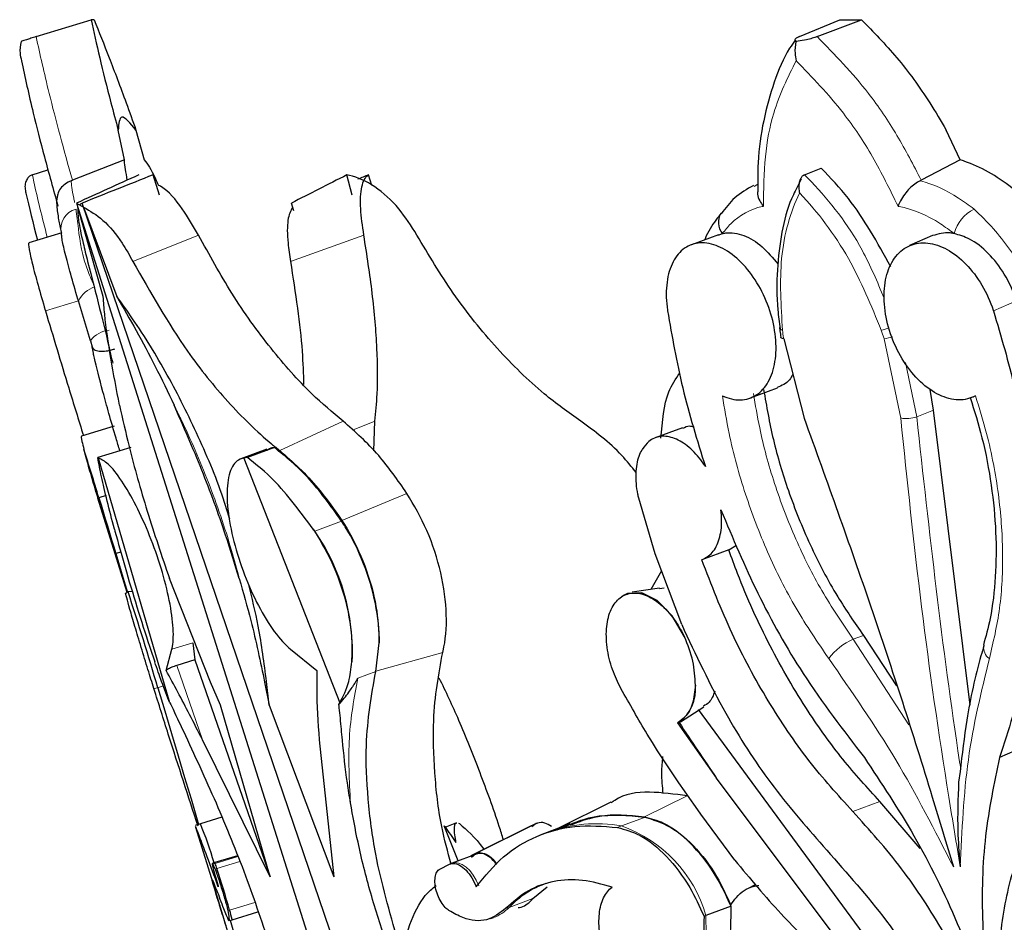
# Model space of a CAD drawing. Units: millimetres. Extents: x -163 to 686, y -656 to 538.
# Drawn here: x 397 to 440, y 126 to 165 of the extents above; entities that cross this region are included whole.
import ezdxf

# ---------------------------------------------------------------- set-up
doc = ezdxf.new("R2010")
doc.units = ezdxf.units.MM

msp = doc.modelspace()

# ---------------------------------------------------------------- linework, layer by layer
at = {"color": 7, "linetype": 'Continuous'}
for p, q in [((398.162, 164.622), (400.566, 165.362)), ((431.447, 164.622), (433.215, 165.362)), ((432.224, 164.622), (434.154, 165.362)), ((402.013, 159.246), (401.74, 160.549)), ((402.513, 160.549), (402.88, 159.246)), ((438.461, 159.246), (437.851, 160.549)), ((402.013, 159.246), (399.742, 158.359)), ((431.67, 158.598), (432.4, 158.891)), ((438.461, 159.246), (436.762, 158.359)), ((397.996, 158.598), (398.679, 158.808)), ((403.539, 157.702), (403.268, 158.594)), ((411.947, 157.702), (411.716, 158.594)), ((412.798, 158.129), (412.663, 158.594)), ((399.691, 158.34), (399.742, 158.359)), ((431.525, 158.406), (431.27, 157.886)), ((436.722, 158.34), (436.762, 158.359)), ((399.928, 157.362), (415.452, 108.189)), ((399.928, 157.362), (400.234, 157.184)), ((401.09, 153.289), (399.975, 157.184)), ((417.514, 106.492), (400.164, 157.362)), ((400.234, 157.184), (401.678, 153.289)), ((409.395, 157.027), (409.299, 157.362)), ((399.286, 156.066), (397.848, 155.628)), ((427.915, 155.984), (426.737, 155.546)), ((427.926, 155.958), (428.087, 156.034)), ((437.26, 155.944), (436.254, 155.506)), ((400.528, 151.36), (400.005, 153.102)), ((400.528, 151.36), (400.609, 151.089)), ((430.765, 151.438), (431.654, 147.989)), ((429.312, 148.866), (430.491, 149.304)), ((437.3, 148.334), (437.148, 149.233)), ((439.028, 148.906), (439.048, 148.915)), ((439.132, 148.956), (439.046, 148.918)), ((438.894, 135.457), (437.3, 148.334)), ((412.89, 146.551), (412.929, 147.847)), ((401.57, 147.628), (400.134, 147.191)), ((426.344, 147.566), (425.166, 147.128)), ((402.287, 146.698), (400.85, 146.261)), ((408.219, 146.627), (407.09, 146.208)), ((408.552, 146.698), (407.373, 146.261)), ((400.85, 146.261), (400.877, 146.241)), ((403.988, 135.56), (400.877, 146.241)), ((407.373, 146.261), (407.22, 146.241)), ((407.22, 146.241), (411.4, 135.56)), ((400.859, 144.499), (400.899, 144.511)), ((401.608, 142.07), (400.859, 144.499)), ((401.215, 144.607), (400.899, 144.511)), ((425.152, 142.07), (424.441, 144.499)), ((401.575, 143.145), (401.599, 143.052)), ((410.247, 143.145), (410.308, 143.052)), ((401.854, 142.144), (401.638, 142.078)), ((428.37, 142.234), (427.192, 141.797)), ((428.37, 142.234), (428.708, 142.446)), ((401.608, 142.07), (401.638, 142.078)), ((402.135, 140.384), (401.608, 142.07)), ((426.316, 138.981), (425.152, 142.07)), ((425.433, 141.323), (424.968, 140.51)), ((405.767, 136.468), (403.977, 140.984)), ((402.357, 140.425), (402.171, 140.402)), ((425.352, 140.567), (424.162, 140.392)), ((425.554, 140.569), (425.355, 140.544)), ((402.171, 140.402), (402.072, 140.351)), ((423.803, 140.258), (423.704, 140.195)), ((434.238, 138.506), (435.678, 136.308)), ((403.831, 136.982), (404.081, 137.903)), ((405.002, 138.184), (405.087, 137.435)), ((409.255, 137.903), (410.408, 136.982)), ((412.972, 136.93), (413.125, 138.181)), ((439.496, 138.076), (439.491, 138.059)), ((405.087, 137.435), (404.292, 137.193)), ((405.087, 137.435), (408.37, 127.973)), ((406.209, 135.465), (405.767, 136.468)), ((408.128, 136.468), (408.325, 135.465)), ((408.325, 135.465), (408.209, 136.498)), ((403.988, 135.56), (404.043, 135.491)), ((408.37, 127.973), (406.209, 135.465)), ((408.325, 135.465), (411.138, 127.973)), ((411.366, 135.491), (411.4, 135.56)), ((426.259, 134.744), (427.284, 135.393)), ((427.032, 135.28), (434.645, 124.935)), ((426.13, 134.696), (426.199, 134.709)), ((426.13, 134.696), (427.821, 132.298)), ((408.37, 127.973), (405.412, 133.952)), ((410.505, 133.952), (411.138, 127.973)), ((441.182, 133.613), (440.175, 133.175)), ((433.684, 124.495), (427.821, 132.298)), ((438.456, 132.569), (438.395, 132.106)), ((423.227, 131.231), (420.944, 130.1)), ((436.717, 129.211), (434.958, 131.266)), ((406.263, 130.573), (405.325, 130.288)), ((405.325, 130.288), (405.101, 130.215)), ((405.118, 130.147), (405.935, 127.48)), ((416.571, 128.671), (415.958, 130.203)), ((416.492, 130.338), (415.988, 130.132)), ((416.589, 130.318), (416.619, 130.296)), ((419.758, 130.195), (417.125, 128.89)), ((419.976, 130.296), (417.342, 128.991)), ((419.976, 130.296), (419.779, 130.157)), ((421.433, 130.282), (420.446, 129.915)), ((420.332, 129.872), (420.143, 129.797)), ((420.446, 129.915), (420.332, 129.872)), ((406.941, 128.896), (405.957, 128.597)), ((417.392, 128.975), (416.3, 128.57)), ((417.154, 128.84), (417.342, 128.991)), ((405.957, 128.597), (405.845, 128.56)), ((405.97, 128.317), (405.867, 128.529)), ((415.769, 128.317), (416.196, 128.529)), ((416.292, 128.567), (416.207, 128.533)), ((416.3, 128.57), (416.281, 128.562)), ((419.817, 127.026), (420.45, 127.534)), ((429.551, 127.638), (429.19, 127.459)), ((405.935, 127.48), (407.507, 122.349)), ((428.467, 126.697), (427.375, 126.291)), ((406.706, 126.108), (407.836, 126.452)), ((427.289, 126.26), (427.375, 126.291)), ((406.577, 126.072), (406.706, 126.108)), ((417.982, 126.157), (418.108, 126.201))]:
    msp.add_line(p, q, dxfattribs=at)
at = {"color": 8, "linetype": 'Continuous', "lineweight": 18}
for p, q in [((429.481, 158.088), (429.64, 158.187)), ((405.244, 155.969), (402.385, 154.82)), ((412.453, 155.969), (409.254, 154.82)), ((400.005, 153.102), (398.568, 152.665)), ((440.917, 153.102), (439.911, 152.665)), ((435.148, 151.438), (435.866, 147.989)), ((436.566, 148.04), (436.073, 150.409)), ((436.566, 148.04), (437.3, 148.334)), ((411.549, 147.847), (408.79, 146.569)), ((412.929, 147.847), (411.953, 147.457)), ((414.336, 144.703), (411.499, 143.514)), ((411.486, 143.49), (410.31, 143.053)), ((410.308, 143.052), (410.31, 143.053)), ((434.238, 138.506), (433.799, 138.343)), ((433.799, 138.343), (436.226, 134.61)), ((405.002, 138.184), (404.081, 137.903)), ((415.894, 137.765), (412.974, 136.942)), ((405.412, 133.952), (404.292, 137.193)), ((412.972, 136.93), (412.199, 136.643)), ((403.299, 136.186), (403.471, 136.224)), ((403.701, 136.314), (403.471, 136.224)), ((408.128, 136.468), (408.209, 136.498)), ((426.557, 131.505), (424.69, 130.595)), ((434.958, 131.266), (433.778, 130.828)), ((424.694, 130.571), (423.688, 130.197)), ((423.518, 130.131), (423.688, 130.197)), ((406.955, 128.862), (405.971, 128.562)), ((405.867, 128.529), (405.971, 128.562)), ((407.042, 128.645), (406.047, 128.342)), ((405.97, 128.317), (406.047, 128.342)), ((407.696, 126.858), (406.601, 126.524)), ((419.817, 127.026), (418.789, 126.644)), ((406.532, 126.504), (406.601, 126.524)), ((418.639, 126.592), (418.789, 126.644))]:
    msp.add_line(p, q, dxfattribs=at)
at = {"color": 7, "linetype": 'Continuous', "flags": 128}
for points in [[(433.215, 165.362), (433.332, 165.362), (433.449, 165.362), (433.566, 165.362), (433.683, 165.362), (433.801, 165.362), (433.918, 165.362), (434.036, 165.362), (434.154, 165.362)], [(430.713, 151.814), (430.656, 151.833), (430.614, 151.855), (430.591, 151.882), (430.586, 151.898)], [(430.765, 151.438), (430.708, 151.453), (430.667, 151.473), (430.643, 151.497), (430.638, 151.511)], [(400.899, 144.511), (400.992, 144.206), (401.086, 143.9), (401.179, 143.594), (401.272, 143.288), (401.364, 142.983), (401.456, 142.679), (401.548, 142.377), (401.638, 142.078)], [(401.638, 142.078), (401.757, 141.686), (401.875, 141.296), (401.993, 140.906), (402.11, 140.518), (402.149, 140.391)], [(426.436, 138.447), (425.901, 139.358), (425.252, 140.028), (424.575, 140.369), (423.957, 140.337), (423.803, 140.258)], [(403.471, 136.224), (403.771, 135.219), (404.066, 134.231), (404.355, 133.26), (404.639, 132.308), (404.916, 131.376), (405.186, 130.464), (405.246, 130.262)], [(405.957, 128.597), (405.958, 128.596), (405.971, 128.562)], [(406.618, 126.083), (406.773, 125.581), (406.799, 125.497)]]:
    msp.add_lwpolyline(points, dxfattribs=at)
at = {"color": 8, "linetype": 'Continuous', "lineweight": 18, "flags": 128}
for points in [[(417.471, 127.59), (417.359, 127.833), (417.226, 128.054), (417.075, 128.246), (416.914, 128.401), (416.748, 128.514), (416.582, 128.579), (416.425, 128.596), (416.3, 128.57)], [(425.719, 122.384), (426.161, 122.609), (426.555, 122.966), (426.882, 123.444), (427.132, 124.03), (427.299, 124.711), (427.381, 125.471), (427.375, 126.291)]]:
    msp.add_lwpolyline(points, dxfattribs=at)
at = {"color": 7, "linetype": 'Continuous'}
for centre, radius, start, end in [((400.626, 150.913), 14.449, 89.7615, 90.2385), ((428.685, 156.519), 0.77, 148.8831, 219.0678), ((216.904, 88.65), 192.288, 16.88842, 17.54543), ((397.428, 134.22), 15.62, 34.4363, 34.8437), ((402.871, 137.858), 9.074, 356.8171, 34.9265), ((296.677, 105.297), 111.181, 16.15071, 18.40563), ((425.126, 136.149), 1.795, 306.7169, 6.0279), ((616.07, 260.634), 227.832, 213.5528, 214.28366), ((389.19, 123.628), 17.455, 16.5026, 22.4278), ((379.138, 119.179), 28.425, 18.8036, 19.2739), ((346.546, 109.199), 62.505, 16.09209, 17.83379), ((421.755, 123.846), 4.078, 109.4489, 136.6677), ((403.606, 125.547), 3.15, 10.2672, 18.0741)]:
    msp.add_arc(centre, radius, start, end, dxfattribs=at)
at = {"color": 8, "linetype": 'Continuous', "lineweight": 18}
for centre, radius, start, end in [((400.126, 156.25), 0.882, 104.6111, 194.21), ((439.861, 155.572), 1.726, 117.4293, 164.4612), ((401.185, 152.448), 1.349, 110.4298, 150.986), ((401.46, 150.673), 1.158, 95.4436, 143.5539), ((433.604, 157.016), 5.392, 285.2581, 289.0435), ((434.333, 155.162), 3.812, 282.3483, 287.9156), ((436.128, 149.221), 1.259, 257.984, 290.3659), ((434.863, 135.897), 2.668, 113.5151, 143.1248), ((440.068, 137.977), 0.584, 171.8803, 235.1668), ((422.599, 123.945), 6.347, 80.1214, 109.8316), ((421.707, 124.635), 5.905, 16.2895, 70.3976), ((417.533, 127.829), 1.726, 289.4651, 316.6515)]:
    msp.add_arc(centre, radius, start, end, dxfattribs=at)
at = {"color": 7, "linetype": 'Continuous'}
for centre, major_axis, ratio, start_param, end_param in [((1368.639, 496.236), (991.044, 351.621), 0.01982, 2.909172, 2.921751), ((1508.129, 496.236), (1133.605, 351.597), 0.017697, 2.910363, 2.922943), ((1274.008, 496.236), (884.609, 351.649), 0.021633, 2.907733, 2.920312), ((1483.474, 496.236), (1098.69, 351.605), 0.01813, 2.90996, 2.911882)]:
    msp.add_ellipse(centre, major_axis=major_axis, ratio=ratio, start_param=start_param, end_param=end_param, dxfattribs=at)
for points, knots in [([(400.566, 165.362), (400.68, 164.828), (400.913, 163.745), (401.334, 162.067), (401.633, 160.947), (401.74, 160.549)], [0, 0, 0, 0, 0.384999, 0.781135, 1, 1, 1, 1]), ([(400.686, 165.362), (400.902, 164.828), (401.34, 163.745), (401.971, 162.067), (402.371, 160.947), (402.513, 160.549)], [0, 0, 0, 0, 0.3849985, 0.7811348, 1, 1, 1, 1]), ([(434.154, 165.362), (434.675, 164.828), (435.734, 163.745), (436.956, 162.067), (437.616, 160.947), (437.851, 160.549)], [0, 0, 0, 0, 0.3849985, 0.7811348, 1, 1, 1, 1]), ([(398.162, 164.622), (398.083, 164.597), (397.926, 164.548), (397.706, 164.476), (397.576, 164.431), (397.517, 164.41), (397.504, 164.405)], [0, 0, 0, 0, 0.253235, 0.504672, 0.894188, 1, 1, 1, 1]), ([(431.274, 164.477), (431.189, 164.358), (430.806, 163.821), (430.323, 162.649), (429.857, 160.978), (429.623, 159.359), (429.633, 158.276), (429.636, 157.847)], [0, 0, 0, 0, 0.071659, 0.322089, 0.577495, 0.832787, 1, 1, 1, 1]), ([(431.447, 164.622), (431.395, 164.597), (431.292, 164.548), (431.228, 164.476), (431.245, 164.431), (431.285, 164.41), (431.294, 164.405)], [0, 0, 0, 0, 0.253235, 0.504672, 0.894188, 1, 1, 1, 1]), ([(432.224, 164.622), (432.153, 164.597), (432.012, 164.548), (431.716, 164.476), (431.475, 164.431), (431.326, 164.41), (431.294, 164.405)], [0, 0, 0, 0, 0.253235, 0.504672, 0.894188, 1, 1, 1, 1]), ([(397.504, 164.405), (397.475, 164.235), (397.426, 163.955), (397.495, 163.682), (397.522, 163.574)], [0, 0, 0, 0, 0.607533, 1, 1, 1, 1]), ([(431.294, 164.405), (431.271, 164.235), (431.233, 163.955), (431.286, 163.682), (431.307, 163.574)], [0, 0, 0, 0, 0.607533, 1, 1, 1, 1]), ([(397.522, 163.574), (397.678, 162.847), (397.943, 161.606), (398.512, 159.39), (398.911, 157.954), (399.114, 157.225)], [0, 0, 0, 0, 0.411459, 0.701166, 1, 1, 1, 1]), ([(402.513, 160.549), (402.273, 160.839), (401.81, 161.396), (401.763, 160.824), (401.74, 160.549)], [0, 0, 0, 0, 0.520497, 1, 1, 1, 1]), ([(402.139, 158.367), (402.082, 158.691), (402.018, 159.058), (402.014, 159.226), (402.013, 159.246)], [0, 0, 0, 0, 0.880742, 1, 1, 1, 1]), ([(402.88, 159.246), (403.024, 159.06), (403.193, 158.841), (403.44, 158.245), (403.477, 158.155)], [0, 0, 0, 0, 0.847832, 1, 1, 1, 1]), ([(435.435, 154.586), (434.855, 155.633), (433.962, 157.247), (432.806, 158.463), (432.4, 158.891)], [0, 0, 0, 0, 0.648569, 1, 1, 1, 1]), ([(444.533, 151.745), (444.356, 152.349), (443.903, 153.902), (442.615, 156.174), (440.747, 158.161), (439.279, 158.99), (438.526, 159.225), (438.461, 159.246)], [0, 0, 0, 0, 0.170357, 0.437959, 0.705843, 0.974361, 1, 1, 1, 1]), ([(397.996, 158.598), (397.954, 158.58), (397.869, 158.543), (397.764, 158.426), (397.687, 158.252), (397.664, 158.031), (397.7, 157.879), (397.716, 157.807)], [0, 0, 0, 0, 0.14911, 0.297668, 0.496789, 0.760394, 1, 1, 1, 1]), ([(414.766, 155.969), (414.515, 156.367), (413.978, 157.217), (412.936, 158.143), (412.149, 158.509), (411.753, 158.587), (411.716, 158.594)], [0, 0, 0, 0, 0.2945832, 0.6294938, 0.9656109, 1, 1, 1, 1]), ([(412.453, 155.969), (412.397, 156.367), (412.277, 157.217), (412.334, 158.143), (412.515, 158.509), (412.651, 158.587), (412.663, 158.594)], [0, 0, 0, 0, 0.294583, 0.629494, 0.965611, 1, 1, 1, 1]), ([(431.67, 158.598), (431.638, 158.58), (431.573, 158.543), (431.493, 158.426), (431.433, 158.252), (431.416, 158.031), (431.443, 157.879), (431.456, 157.807)], [0, 0, 0, 0, 0.1491099, 0.2976677, 0.4967889, 0.7603944, 1, 1, 1, 1]), ([(399.691, 158.34), (399.599, 158.296), (399.414, 158.208), (399.215, 157.997), (399.096, 157.789), (399.086, 157.653), (399.083, 157.603)], [0, 0, 0, 0, 0.272394, 0.544173, 0.831782, 1, 1, 1, 1]), ([(405.244, 155.969), (405.015, 156.36), (404.526, 157.194), (403.881, 157.944), (403.529, 158.128), (403.477, 158.155)], [0, 0, 0, 0, 0.428721, 0.916133, 1, 1, 1, 1]), ([(429.445, 158.133), (429.161, 157.971), (428.619, 157.662), (428.227, 157.146), (428.041, 156.901)], [0, 0, 0, 0, 0.525111, 1, 1, 1, 1]), ([(436.722, 158.34), (436.644, 158.296), (436.487, 158.208), (436.247, 157.997), (436.027, 157.744), (435.856, 157.478), (435.779, 157.304), (435.751, 157.227), (435.751, 157.225)], [0, 0, 0, 0, 0.1898122, 0.3791956, 0.5796097, 0.805757, 0.9959067, 1, 1, 1, 1]), ([(397.716, 157.807), (397.717, 157.802), (397.844, 157.21), (398.031, 156.472), (398.217, 155.74)], [0, 0, 0, 0, 0.007222, 1, 1, 1, 1]), ([(399.074, 157.605), (399.07, 157.58), (399.044, 157.426), (399.072, 157.16), (399.115, 156.739), (399.216, 156.28), (399.258, 156.09)], [0, 0, 0, 0, 0.042929, 0.272369, 0.698882, 1, 1, 1, 1]), ([(429.622, 157.847), (429.62, 157.816), (429.615, 157.694), (429.705, 157.477), (429.815, 157.304), (429.876, 157.227), (429.878, 157.225)], [0, 0, 0, 0, 0.155922, 0.60999, 0.991781, 1, 1, 1, 1]), ([(431.27, 157.886), (431.214, 157.776), (430.943, 157.247), (430.661, 156.097), (430.455, 154.472), (430.448, 153.039), (430.572, 152.157), (430.611, 151.882)], [0, 0, 0, 0, 0.06973, 0.336926, 0.607499, 0.877261, 1, 1, 1, 1]), ([(399.975, 157.184), (399.977, 157.022), (399.982, 156.694), (400.163, 155.793), (400.341, 155.092), (400.409, 154.82)], [0, 0, 0, 0, 0.374928, 0.757723, 1, 1, 1, 1]), ([(400.063, 157.283), (400.07, 157.292), (400.1, 157.328), (400.136, 157.347), (400.164, 157.362)], [0, 0, 0, 0, 0.244247, 1, 1, 1, 1]), ([(400.234, 157.184), (400.515, 157.022), (401.083, 156.694), (401.838, 155.793), (402.232, 155.092), (402.385, 154.82)], [0, 0, 0, 0, 0.374928, 0.757723, 1, 1, 1, 1]), ([(409.336, 157.184), (409.259, 157.022), (409.104, 156.694), (409.11, 155.793), (409.214, 155.092), (409.254, 154.82)], [0, 0, 0, 0, 0.374928, 0.757723, 1, 1, 1, 1]), ([(428.02, 156.904), (427.971, 156.838), (427.773, 156.569), (427.48, 156.176), (427.346, 155.82), (427.326, 155.765)], [0, 0, 0, 0, 0.215814, 0.878219, 1, 1, 1, 1]), ([(400.005, 153.102), (399.997, 153.128), (399.877, 153.532), (399.655, 154.298), (399.413, 155.214), (399.278, 155.821), (399.273, 155.969), (399.271, 156.034)], [0, 0, 0, 0, 0.017394, 0.276092, 0.534871, 0.793939, 1, 1, 1, 1]), ([(411.549, 147.847), (411.091, 148.232), (410.017, 149.135), (408.373, 150.996), (406.698, 153.324), (405.718, 155.108), (405.244, 155.969)], [0, 0, 0, 0, 0.198966, 0.467008, 0.742792, 1, 1, 1, 1]), ([(412.929, 147.847), (412.971, 148.232), (413.07, 149.135), (413.05, 150.996), (412.865, 153.324), (412.587, 155.108), (412.453, 155.969)], [0, 0, 0, 0, 0.198966, 0.467008, 0.742792, 1, 1, 1, 1]), ([(421.913, 147.847), (421.377, 148.232), (420.117, 149.135), (418.229, 150.996), (416.344, 153.324), (415.28, 155.108), (414.766, 155.969)], [0, 0, 0, 0, 0.1989655, 0.4670078, 0.7427915, 1, 1, 1, 1]), ([(428.087, 156.034), (428.136, 156.043), (428.426, 156.097), (429.014, 156.001), (429.828, 155.531), (430.293, 154.969), (430.519, 154.697)], [0, 0, 0, 0, 0.066044, 0.3836807, 0.7016433, 1, 1, 1, 1]), ([(438.198, 156.034), (438.141, 156.044), (437.808, 156.099), (437.508, 156.014), (437.261, 155.943)], [0, 0, 0, 0, 0.172723, 1, 1, 1, 1]), ([(440.917, 153.102), (440.909, 153.128), (440.776, 153.532), (440.419, 154.298), (439.705, 155.214), (438.926, 155.821), (438.421, 155.969), (438.198, 156.034)], [0, 0, 0, 0, 0.017394, 0.276092, 0.534871, 0.793939, 1, 1, 1, 1]), ([(397.857, 155.599), (397.85, 155.607), (397.806, 155.658), (397.845, 155.374), (397.981, 154.754), (398.232, 153.813), (398.449, 153.061), (398.565, 152.673), (398.568, 152.665)], [0, 0, 0, 0, 0.04352, 0.28184, 0.519924, 0.757588, 0.99485, 1, 1, 1, 1]), ([(428.092, 148.956), (428.224, 148.906), (428.623, 148.752), (429.262, 148.779), (429.892, 149.183), (430.314, 149.935), (430.476, 150.943), (430.361, 152.09), (429.981, 153.249), (429.381, 154.288), (428.627, 155.095), (427.807, 155.578), (427.013, 155.683), (426.336, 155.396), (425.853, 154.748), (425.616, 153.815), (425.64, 153.061), (425.698, 152.673), (425.699, 152.665)], [0, 0, 0, 0, 0.034127, 0.103111, 0.172179, 0.241238, 0.310174, 0.378923, 0.447526, 0.516113, 0.584822, 0.653719, 0.72276, 0.791838, 0.860848, 0.929736, 0.998507, 1, 1, 1, 1]), ([(439.132, 148.956), (439.015, 148.906), (438.664, 148.752), (437.975, 148.779), (437.121, 149.183), (436.325, 149.935), (435.679, 150.943), (435.254, 152.09), (435.097, 153.249), (435.223, 154.288), (435.621, 155.095), (436.248, 155.578), (437.037, 155.683), (437.897, 155.396), (438.73, 154.748), (439.44, 153.815), (439.783, 153.061), (439.908, 152.673), (439.911, 152.665)], [0, 0, 0, 0, 0.034127, 0.103111, 0.172179, 0.241238, 0.310174, 0.378923, 0.447526, 0.516113, 0.584822, 0.653719, 0.72276, 0.791838, 0.860848, 0.929736, 0.998507, 1, 1, 1, 1]), ([(400.409, 154.82), (400.766, 153.429), (401.18, 151.813), (401.461, 150.552), (401.5, 150.377)], [0, 0, 0, 0, 0.860849, 1, 1, 1, 1]), ([(402.385, 154.82), (403.153, 153.465), (404.434, 151.205), (406.526, 148.628), (407.901, 147.28), (408.669, 146.666), (408.79, 146.569)], [0, 0, 0, 0, 0.402992, 0.671773, 0.948353, 1, 1, 1, 1]), ([(409.254, 154.82), (409.464, 153.446), (409.767, 151.462), (409.814, 149.919), (409.829, 149.445)], [0, 0, 0, 0, 0.6924283, 1, 1, 1, 1]), ([(401.796, 148.548), (401.534, 149.926), (401.216, 151.602), (401.109, 153.034), (401.09, 153.289)], [0, 0, 0, 0, 0.822197, 1, 1, 1, 1]), ([(406.608, 143.574), (406.535, 143.818), (406.165, 145.043), (405.258, 147.189), (403.912, 149.895), (402.678, 151.909), (401.91, 152.969), (401.678, 153.289)], [0, 0, 0, 0, 0.067441, 0.339112, 0.610766, 0.882421, 1, 1, 1, 1]), ([(401.678, 153.289), (402.246, 152.304), (403.101, 150.819), (403.905, 149.119), (404.175, 148.548)], [0, 0, 0, 0, 0.6635763, 1, 1, 1, 1]), ([(398.568, 152.665), (398.904, 151.543), (399.449, 149.728), (400.012, 147.913), (400.228, 147.219)], [0, 0, 0, 0, 0.617655, 1, 1, 1, 1]), ([(425.699, 152.665), (425.895, 151.543), (426.29, 149.278), (426.993, 147.014), (427.348, 145.871)], [0, 0, 0, 0, 0.495073, 1, 1, 1, 1]), ([(439.911, 152.665), (440.245, 151.543), (440.92, 149.278), (441.259, 147.014), (441.43, 145.871)], [0, 0, 0, 0, 0.495073, 1, 1, 1, 1]), ([(430.579, 151.941), (430.586, 151.889), (430.603, 151.749), (430.625, 151.603), (430.638, 151.511)], [0, 0, 0, 0, 0.368624, 1, 1, 1, 1]), ([(401.813, 146.554), (401.758, 146.739), (401.467, 147.711), (401.049, 149.206), (400.765, 150.318), (400.649, 150.86), (400.624, 151.002), (400.609, 151.089)], [0, 0, 0, 0, 0.085618, 0.450442, 0.81563, 0.885662, 1, 1, 1, 1]), ([(400.609, 151.089), (400.629, 151.049), (400.669, 150.968), (400.893, 150.9), (401.195, 150.9), (401.447, 150.955), (401.573, 151), (401.595, 151.008)], [0, 0, 0, 0, 0.256654, 0.513827, 0.753178, 0.957231, 1, 1, 1, 1]), ([(425.413, 147.103), (425.471, 147.835), (425.562, 148.975), (426.056, 149.693), (426.234, 149.95)], [0, 0, 0, 0, 0.641885, 1, 1, 1, 1]), ([(431.16, 149.904), (431.116, 149.817), (430.959, 149.508), (430.681, 149.402), (430.481, 149.326)], [0, 0, 0, 0, 0.281847, 1, 1, 1, 1]), ([(429.889, 149.226), (430.016, 148.5), (430.272, 147.032), (430.956, 144.749), (431.889, 142.432), (433.002, 140.299), (433.856, 139.06), (434.238, 138.506)], [0, 0, 0, 0, 0.192608, 0.389721, 0.603182, 0.82283, 1, 1, 1, 1]), ([(438.896, 148.884), (439.079, 148.3), (439.477, 147.027), (439.844, 145.046), (440.047, 143), (440.02, 141.048), (439.835, 139.382), (439.577, 138.461), (439.471, 138.082)], [0, 0, 0, 0, 0.152603, 0.332813, 0.513959, 0.694053, 0.873995, 1, 1, 1, 1]), ([(401.796, 148.548), (401.932, 147.952), (402.272, 146.456), (402.984, 143.907), (403.643, 141.968), (403.977, 140.984)], [0, 0, 0, 0, 0.245902, 0.617386, 1, 1, 1, 1]), ([(407.022, 140.984), (406.828, 141.615), (406.341, 143.199), (405.401, 145.773), (404.588, 147.614), (404.175, 148.548)], [0, 0, 0, 0, 0.245901, 0.617384, 1, 1, 1, 1]), ([(414.336, 144.703), (413.931, 145.28), (413.048, 146.535), (412.075, 147.387), (411.549, 147.847)], [0, 0, 0, 0, 0.459514, 1, 1, 1, 1]), ([(424.336, 145.605), (424.13, 145.861), (423.389, 146.781), (422.532, 147.4), (421.913, 147.847)], [0, 0, 0, 0, 0.277458, 1, 1, 1, 1]), ([(431.654, 147.989), (432.64, 145.249), (434.614, 139.765), (436.722, 133.218), (437.86, 129.425), (438.164, 128.41)], [0, 0, 0, 0, 0.422291, 0.845456, 1, 1, 1, 1]), ([(426.855, 147.586), (426.791, 147.605), (426.606, 147.661), (426.456, 147.581), (426.357, 147.528)], [0, 0, 0, 0, 0.34057, 1, 1, 1, 1]), ([(400.141, 147.168), (400.137, 147.175), (400.108, 147.218), (400.143, 147.03), (400.215, 146.741), (400.246, 146.618)], [0, 0, 0, 0, 0.090755, 0.610596, 1, 1, 1, 1]), ([(427.348, 145.871), (427.304, 145.939), (427.091, 146.263), (426.643, 146.752), (426.003, 147.146), (425.387, 147.234), (424.896, 147.042), (424.683, 146.745), (424.592, 146.618)], [0, 0, 0, 0, 0.052444, 0.251658, 0.451083, 0.650726, 0.850416, 1, 1, 1, 1]), ([(400.859, 144.499), (400.842, 144.557), (400.731, 144.921), (400.534, 145.583), (400.349, 146.232), (400.271, 146.525), (400.246, 146.618)], [0, 0, 0, 0, 0.071165, 0.448326, 0.825543, 1, 1, 1, 1]), ([(408.552, 146.698), (408.516, 146.696), (408.4, 146.69), (408.306, 146.623), (408.24, 146.577)], [0, 0, 0, 0, 0.3055268, 1, 1, 1, 1]), ([(411.486, 143.49), (411.005, 144.162), (410.071, 145.466), (409.048, 146.296), (408.552, 146.698)], [0, 0, 0, 0, 0.515137, 1, 1, 1, 1]), ([(408.79, 146.569), (409.359, 146.066), (410.305, 145.227), (411.158, 144.002), (411.499, 143.514)], [0, 0, 0, 0, 0.6012271, 1, 1, 1, 1]), ([(424.441, 144.499), (424.428, 144.557), (424.348, 144.921), (424.295, 145.583), (424.401, 146.232), (424.546, 146.525), (424.592, 146.618)], [0, 0, 0, 0, 0.071165, 0.448326, 0.825543, 1, 1, 1, 1]), ([(401.575, 143.145), (401.361, 143.973), (401.04, 145.22), (400.898, 145.999), (400.85, 146.261)], [0, 0, 0, 0, 0.663858, 1, 1, 1, 1]), ([(404.081, 137.903), (404.085, 137.918), (404.141, 138.137), (404.173, 138.745), (404.006, 139.983), (403.641, 141.417), (403.127, 142.874), (402.519, 144.214), (401.884, 145.304), (401.298, 146.045), (401.013, 146.177), (400.877, 146.241)], [0, 0, 0, 0, 0.008896, 0.138418, 0.265933, 0.38986, 0.511191, 0.632414, 0.75604, 0.883289, 1, 1, 1, 1]), ([(407.22, 146.241), (407.116, 146.209), (406.831, 146.123), (406.537, 145.576), (406.447, 144.531), (406.624, 143.174), (407.028, 141.694), (407.601, 140.259), (408.279, 139.017), (408.85, 138.267), (409.168, 137.981), (409.255, 137.903)], [0, 0, 0, 0, 0.074148, 0.204919, 0.335703, 0.464106, 0.588711, 0.710301, 0.831326, 0.954351, 1, 1, 1, 1]), ([(410.247, 143.145), (409.632, 143.973), (408.705, 145.22), (407.708, 145.999), (407.373, 146.261)], [0, 0, 0, 0, 0.663858, 1, 1, 1, 1]), ([(415.894, 137.765), (415.899, 137.785), (416.018, 138.266), (416.117, 139.372), (415.865, 141.22), (415.265, 143.106), (414.643, 144.176), (414.336, 144.703)], [0, 0, 0, 0, 0.010844, 0.260348, 0.509529, 0.758457, 1, 1, 1, 1]), ([(427.192, 141.797), (427.354, 141.887), (427.682, 142.07), (427.983, 142.689), (428.083, 143.366), (428.043, 143.822), (428.029, 143.981)], [0, 0, 0, 0, 0.2773371, 0.5630959, 0.8486481, 1, 1, 1, 1]), ([(428.029, 143.981), (428.543, 142.756), (429.585, 140.276), (431.669, 136.573), (433.368, 134.366), (434.285, 133.175)], [0, 0, 0, 0, 0.309727, 0.627395, 1, 1, 1, 1]), ([(441.611, 143.981), (441.65, 142.756), (441.729, 140.276), (441.286, 136.573), (440.565, 134.366), (440.175, 133.175)], [0, 0, 0, 0, 0.309727, 0.627395, 1, 1, 1, 1]), ([(413.125, 138.181), (413.125, 138.191), (413.131, 138.726), (413.015, 139.884), (412.493, 141.654), (411.903, 142.847), (411.54, 143.407), (411.486, 143.49)], [0, 0, 0, 0, 0.006476, 0.319651, 0.632712, 0.945719, 1, 1, 1, 1]), ([(411.499, 143.514), (411.569, 143.404), (411.95, 142.806), (412.539, 141.558), (413.05, 139.783), (413.1, 138.704), (413.125, 138.181)], [0, 0, 0, 0, 0.071006, 0.386749, 0.702213, 1, 1, 1, 1]), ([(401.599, 143.052), (401.739, 142.544), (402.019, 141.526), (402.558, 139.74), (403.008, 138.32), (403.257, 137.58), (403.333, 137.355)], [0, 0, 0, 0, 0.290814, 0.581934, 0.872926, 1, 1, 1, 1]), ([(410.308, 143.052), (410.606, 142.544), (411.203, 141.526), (411.768, 139.74), (411.969, 138.32), (411.94, 137.58), (411.931, 137.355)], [0, 0, 0, 0, 0.290814, 0.581934, 0.872926, 1, 1, 1, 1]), ([(434.958, 131.266), (434.413, 131.861), (433.313, 133.064), (431.691, 135.336), (430.116, 138.043), (429.018, 140.462), (428.495, 141.892), (428.37, 142.234)], [0, 0, 0, 0, 0.200702, 0.405005, 0.657797, 0.917925, 1, 1, 1, 1]), ([(433.778, 130.828), (433.128, 131.547), (431.809, 133.005), (430.042, 135.643), (428.438, 138.582), (427.611, 140.715), (427.192, 141.797)], [0, 0, 0, 0, 0.240387, 0.487045, 0.739856, 1, 1, 1, 1]), ([(407.022, 140.984), (407.196, 140.372), (407.634, 138.832), (407.942, 137.357), (408.128, 136.468)], [0, 0, 0, 0, 0.397168, 1, 1, 1, 1]), ([(408.209, 136.498), (408.107, 137.296), (407.927, 138.7), (407.577, 140.148), (407.426, 140.774)], [0, 0, 0, 0, 0.568175, 1, 1, 1, 1]), ([(403.299, 136.186), (403.214, 136.459), (403.034, 137.035), (402.74, 137.997), (402.463, 138.918), (402.237, 139.689), (402.104, 140.176), (402.052, 140.391), (402.076, 140.342), (402.079, 140.338)], [0, 0, 0, 0, 0.150344, 0.316873, 0.483345, 0.649869, 0.816537, 0.983395, 1, 1, 1, 1]), ([(423.667, 136.186), (423.533, 136.459), (423.252, 137.035), (423.032, 137.996), (423.01, 138.92), (423.21, 139.683), (423.607, 140.197), (424.16, 140.405), (424.806, 140.283), (425.47, 139.843), (426.04, 139.196), (426.316, 138.673), (426.436, 138.447)], [0, 0, 0, 0, 0.093255, 0.196548, 0.299807, 0.403098, 0.506478, 0.609976, 0.71358, 0.817231, 0.920835, 1, 1, 1, 1]), ([(426.316, 138.981), (426.929, 137.67), (428.074, 135.225), (430.183, 131.96), (431.706, 130.207), (432.479, 129.318)], [0, 0, 0, 0, 0.362819, 0.676784, 1, 1, 1, 1]), ([(426.911, 136.337), (426.896, 136.686), (426.864, 137.384), (426.579, 138.092), (426.436, 138.447)], [0, 0, 0, 0, 0.499985, 1, 1, 1, 1]), ([(439.497, 138.058), (439.453, 137.912), (439.145, 136.875), (438.752, 135.068), (438.546, 133.322), (438.456, 132.569)], [0, 0, 0, 0, 0.085064, 0.604939, 1, 1, 1, 1]), ([(416.261, 128.52), (416.112, 129.071), (415.746, 130.431), (415.523, 132.555), (415.426, 135.204), (415.72, 136.811), (415.894, 137.765)], [0, 0, 0, 0, 0.161581, 0.399156, 0.643619, 1, 1, 1, 1]), ([(403.988, 135.56), (403.876, 135.846), (403.681, 136.341), (403.436, 137.053), (403.333, 137.355)], [0, 0, 0, 0, 0.5767595, 1, 1, 1, 1]), ([(404.292, 137.193), (404.218, 137.168), (404.07, 137.118), (403.919, 137.04), (403.85, 136.995), (403.831, 136.982)], [0, 0, 0, 0, 0.41867, 0.837166, 1, 1, 1, 1]), ([(405.412, 133.952), (405.226, 134.323), (404.695, 135.38), (404.171, 136.352), (403.831, 136.982)], [0, 0, 0, 0, 0.351104, 1, 1, 1, 1]), ([(410.408, 136.982), (410.402, 136.716), (410.38, 135.765), (410.452, 134.711), (410.505, 133.952)], [0, 0, 0, 0, 0.279418, 1, 1, 1, 1]), ([(411.4, 135.56), (411.551, 135.846), (411.813, 136.341), (411.896, 137.053), (411.931, 137.355)], [0, 0, 0, 0, 0.576759, 1, 1, 1, 1]), ([(411.366, 135.491), (411.442, 135.58), (411.583, 135.743), (411.78, 136.001), (411.924, 136.206), (412.019, 136.35), (412.081, 136.449), (412.121, 136.515), (412.147, 136.559), (412.164, 136.588), (412.175, 136.607), (412.182, 136.619), (412.187, 136.627), (412.191, 136.633), (412.193, 136.636), (412.195, 136.639), (412.197, 136.641), (412.198, 136.642), (412.199, 136.642), (412.199, 136.643), (412.199, 136.643)], [0, 0, 0, 0, 0.280151, 0.518528, 0.681079, 0.789971, 0.862151, 0.909662, 0.940792, 0.961148, 0.974455, 0.983163, 0.988876, 0.99264, 0.995141, 0.996824, 0.998542, 0.999229, 0.999781, 1, 1, 1, 1]), ([(413.938, 125.18), (413.576, 126.447), (412.979, 128.54), (412.608, 131.405), (412.488, 134.19), (412.789, 135.895), (412.972, 136.93)], [0, 0, 0, 0, 0.297498, 0.491675, 0.691475, 1, 1, 1, 1]), ([(418.538, 129.59), (418.48, 129.782), (418.179, 130.783), (417.513, 132.549), (416.635, 134.793), (416.032, 136.047), (415.745, 136.644)], [0, 0, 0, 0, 0.074288, 0.386851, 0.708474, 1, 1, 1, 1]), ([(405.228, 130.182), (404.801, 131.484), (404.18, 133.379), (403.509, 135.517), (403.299, 136.186)], [0, 0, 0, 0, 0.6867545, 1, 1, 1, 1]), ([(428.629, 128.705), (427.314, 130.48), (425.559, 132.847), (424.045, 135.518), (423.667, 136.186)], [0, 0, 0, 0, 0.749875, 1, 1, 1, 1]), ([(426.911, 136.337), (426.883, 136.064), (426.826, 135.506), (426.522, 134.956), (426.244, 134.771), (426.13, 134.696)], [0, 0, 0, 0, 0.36164, 0.73918, 1, 1, 1, 1]), ([(427.764, 136.069), (427.692, 135.887), (427.576, 135.588), (427.351, 135.471), (427.263, 135.426)], [0, 0, 0, 0, 0.61031, 1, 1, 1, 1]), ([(404.043, 135.491), (404.052, 135.472), (404.229, 135.07), (404.889, 133.699), (405.535, 132.258), (406.009, 131.2)], [0, 0, 0, 0, 0.013233, 0.274894, 1, 1, 1, 1]), ([(411.87, 131.2), (411.825, 131.491), (411.678, 132.428), (411.541, 133.653), (411.447, 134.727), (411.399, 135.242), (411.372, 135.445), (411.366, 135.491)], [0, 0, 0, 0, 0.196623, 0.633092, 0.8602, 0.968692, 1, 1, 1, 1]), ([(425.51, 131.607), (425.48, 131.915), (425.426, 132.474), (425.476, 132.988), (425.499, 133.219)], [0, 0, 0, 0, 0.549771, 1, 1, 1, 1]), ([(434.285, 133.175), (435.025, 132.057), (436.527, 129.79), (438.07, 126.668), (438.835, 124.732), (439.077, 124.12)], [0, 0, 0, 0, 0.399586, 0.81048, 1, 1, 1, 1]), ([(440.175, 133.175), (439.942, 132.057), (439.468, 129.79), (439.376, 126.668), (439.513, 124.732), (439.556, 124.12)], [0, 0, 0, 0, 0.399586, 0.81048, 1, 1, 1, 1]), ([(438.395, 132.106), (438.366, 131.39), (438.317, 130.207), (438.413, 128.999), (438.46, 128.48), (438.466, 128.415), (438.467, 128.41)], [0, 0, 0, 0, 0.572544, 0.946491, 0.995266, 1, 1, 1, 1]), ([(426.557, 131.505), (426.001, 131.582), (424.875, 131.74), (423.764, 131.593), (423.297, 131.237), (423.245, 131.197)], [0, 0, 0, 0, 0.463761, 0.940593, 1, 1, 1, 1]), ([(406.009, 131.2), (406.45, 130.15), (407.322, 128.075), (408.046, 125.886), (408.404, 124.805)], [0, 0, 0, 0, 0.505967, 1, 1, 1, 1]), ([(413.444, 125.052), (413.206, 125.789), (412.724, 127.279), (412.205, 129.353), (411.973, 130.632), (411.87, 131.2)], [0, 0, 0, 0, 0.351515, 0.711661, 1, 1, 1, 1]), ([(420.881, 130.029), (421.333, 130.227), (422.338, 130.669), (423.674, 130.721), (424.516, 130.616), (424.69, 130.595)], [0, 0, 0, 0, 0.393095, 0.874563, 1, 1, 1, 1]), ([(424.694, 130.571), (423.968, 130.636), (422.809, 130.741), (421.821, 130.366), (421.452, 130.226)], [0, 0, 0, 0, 0.6264167, 1, 1, 1, 1]), ([(424.69, 130.595), (424.966, 130.524), (425.622, 130.357), (426.699, 129.543), (427.741, 128.278), (428.235, 127.239), (428.465, 126.753)], [0, 0, 0, 0, 0.202002, 0.479372, 0.756685, 1, 1, 1, 1]), ([(428.467, 126.697), (428.306, 127.053), (427.894, 127.964), (426.99, 129.209), (425.832, 130.238), (425.072, 130.46), (424.694, 130.571)], [0, 0, 0, 0, 0.17678, 0.451867, 0.727035, 1, 1, 1, 1]), ([(440.007, 120.727), (439.681, 121.546), (439.023, 123.202), (437.656, 125.774), (435.932, 128.431), (434.504, 130.02), (433.778, 130.828)], [0, 0, 0, 0, 0.213607, 0.431423, 0.710909, 1, 1, 1, 1]), ([(440.209, 120.727), (440.153, 121.546), (440.039, 123.202), (440.214, 125.774), (440.718, 128.431), (441.451, 130.02), (441.823, 130.828)], [0, 0, 0, 0, 0.213607, 0.431423, 0.710909, 1, 1, 1, 1]), ([(406.107, 127.542), (405.934, 128.006), (405.586, 128.945), (405.262, 129.796), (405.094, 130.232), (405.115, 130.171), (405.122, 130.148)], [0, 0, 0, 0, 0.275132, 0.55741, 0.836822, 1, 1, 1, 1]), ([(415.958, 130.203), (415.967, 130.191), (416.134, 129.966), (416.308, 129.711), (416.473, 129.471)], [0, 0, 0, 0, 0.054971, 1, 1, 1, 1]), ([(416.473, 129.471), (416.454, 129.586), (416.407, 129.859), (416.403, 130.161), (416.436, 130.332), (416.488, 130.323), (416.498, 130.322)], [0, 0, 0, 0, 0.246127, 0.581671, 0.917389, 1, 1, 1, 1]), ([(416.619, 130.296), (416.949, 130.022), (417.282, 129.746), (417.689, 129.177), (417.693, 129.172)], [0, 0, 0, 0, 0.9906551, 1, 1, 1, 1]), ([(417.353, 127.542), (417.733, 128.005), (418.504, 128.943), (419.97, 129.804), (421.637, 130.276), (422.885, 130.179), (423.518, 130.131)], [0, 0, 0, 0, 0.244835, 0.49603, 0.744674, 1, 1, 1, 1]), ([(420.642, 130.17), (420.543, 130.231), (420.326, 130.363), (420.105, 130.352), (419.995, 130.304), (419.976, 130.296)], [0, 0, 0, 0, 0.415702, 0.903699, 1, 1, 1, 1]), ([(423.518, 130.131), (423.846, 130.041), (424.552, 129.847), (425.669, 128.926), (426.641, 127.666), (427.092, 126.686), (427.289, 126.26)], [0, 0, 0, 0, 0.237644, 0.512817, 0.788008, 1, 1, 1, 1]), ([(432.479, 129.318), (433.364, 128.329), (435.153, 126.33), (436.737, 123.95), (437.538, 122.747)], [0, 0, 0, 0, 0.494668, 1, 1, 1, 1]), ([(417.342, 128.991), (417.356, 128.997), (417.445, 129.037), (417.64, 129.042), (417.926, 128.889), (418.142, 128.699), (418.235, 128.546), (418.25, 128.522)], [0, 0, 0, 0, 0.054779, 0.351716, 0.64866, 0.945502, 1, 1, 1, 1]), ([(418.236, 128.507), (418.212, 128.543), (418.11, 128.704), (417.889, 128.887), (417.609, 129.023), (417.451, 128.986), (417.373, 128.968)], [0, 0, 0, 0, 0.090779, 0.396157, 0.70163, 1, 1, 1, 1]), ([(405.867, 128.529), (405.861, 128.54), (405.841, 128.577), (405.838, 128.538), (405.879, 128.349), (405.963, 128.034), (406.048, 127.739), (406.099, 127.569), (406.107, 127.542)], [0, 0, 0, 0, 0.094752, 0.311001, 0.52723, 0.743386, 0.959457, 1, 1, 1, 1]), ([(416.196, 128.529), (416.23, 128.54), (416.34, 128.577), (416.561, 128.538), (416.845, 128.349), (417.112, 128.034), (417.273, 127.739), (417.342, 127.569), (417.353, 127.542)], [0, 0, 0, 0, 0.094752, 0.311001, 0.52723, 0.743386, 0.959457, 1, 1, 1, 1]), ([(428.629, 128.705), (429.294, 127.907), (430.585, 126.359), (431.965, 125.025), (432.634, 124.378)], [0, 0, 0, 0, 0.515151, 1, 1, 1, 1]), ([(406.532, 126.504), (406.523, 126.545), (406.503, 126.636), (406.441, 126.872), (406.353, 127.176), (406.253, 127.506), (406.151, 127.822), (406.06, 128.088), (406.001, 128.248), (405.978, 128.3), (405.97, 128.317)], [0, 0, 0, 0, 0.108716, 0.246037, 0.383301, 0.52049, 0.657649, 0.794839, 0.932104, 1, 1, 1, 1]), ([(416.165, 126.504), (416.111, 126.545), (415.99, 126.636), (415.815, 126.872), (415.666, 127.176), (415.572, 127.506), (415.543, 127.822), (415.584, 128.088), (415.671, 128.248), (415.745, 128.3), (415.769, 128.317)], [0, 0, 0, 0, 0.108716, 0.246037, 0.383301, 0.52049, 0.657649, 0.794839, 0.932104, 1, 1, 1, 1]), ([(405.92, 127.531), (405.885, 127.651), (405.814, 127.895), (405.862, 127.821), (406.021, 127.436), (406.23, 126.876), (406.337, 126.592)], [0, 0, 0, 0, 0.242252, 0.491508, 0.741877, 1, 1, 1, 1]), ([(414.081, 124.751), (414.407, 125.79), (414.776, 126.965), (415.52, 127.529), (415.605, 127.593)], [0, 0, 0, 0, 0.884992, 1, 1, 1, 1]), ([(423.284, 127.531), (422.848, 127.651), (421.963, 127.895), (420.731, 127.821), (419.583, 127.436), (418.957, 126.876), (418.639, 126.592)], [0, 0, 0, 0, 0.242252, 0.491508, 0.741877, 1, 1, 1, 1]), ([(428.465, 126.753), (428.541, 126.866), (428.797, 127.252), (429.227, 127.526), (429.596, 127.591), (429.675, 127.605)], [0, 0, 0, 0, 0.246843, 0.837203, 1, 1, 1, 1]), ([(407.507, 122.349), (407.498, 122.378), (407.469, 122.472), (407.329, 122.939), (407.105, 123.677), (406.832, 124.577), (406.545, 125.514), (406.274, 126.39), (406.052, 127.103), (405.953, 127.421), (405.92, 127.53), (405.92, 127.531)], [0, 0, 0, 0, 0.060025, 0.194057, 0.328078, 0.462088, 0.596089, 0.730086, 0.864087, 0.998093, 1, 1, 1, 1]), ([(425.036, 122.225), (424.84, 122.281), (424.445, 122.395), (423.843, 122.932), (423.317, 123.679), (422.923, 124.576), (422.706, 125.514), (422.691, 126.39), (422.88, 127.103), (423.132, 127.421), (423.282, 127.53), (423.284, 127.531)], [0, 0, 0, 0, 0.122635, 0.247739, 0.372834, 0.497917, 0.622993, 0.748065, 0.87314, 0.99822, 1, 1, 1, 1]), ([(419.181, 126.638), (419.227, 126.642), (419.478, 126.663), (419.664, 126.862), (419.817, 127.026)], [0, 0, 0, 0, 0.18071, 1, 1, 1, 1]), ([(426.748, 122.846), (426.91, 122.889), (427.438, 123.029), (428.06, 123.914), (428.474, 125.233), (428.469, 126.267), (428.467, 126.697)], [0, 0, 0, 0, 0.139803, 0.4569128, 0.7740655, 1, 1, 1, 1]), ([(406.337, 126.592), (406.416, 126.391), (406.575, 125.987), (406.61, 126.077), (406.553, 126.391), (406.532, 126.504)], [0, 0, 0, 0, 0.387787, 0.780032, 1, 1, 1, 1]), ([(418.639, 126.592), (418.374, 126.391), (417.841, 125.987), (416.936, 126.077), (416.369, 126.391), (416.165, 126.504)], [0, 0, 0, 0, 0.387787, 0.780032, 1, 1, 1, 1]), ([(427.289, 126.26), (427.281, 125.673), (427.264, 124.488), (426.706, 123.146), (425.92, 122.38), (425.29, 122.27), (425.036, 122.225)], [0, 0, 0, 0, 0.267669, 0.541106, 0.814643, 1, 1, 1, 1])]:
    msp.add_open_spline(points, degree=3, knots=knots, dxfattribs=at)
at = {"color": 8, "linetype": 'Continuous', "lineweight": 18}
for points, knots in [([(399.742, 158.359), (399.559, 159.019), (399.189, 160.355), (398.617, 162.557), (398.335, 163.837), (398.162, 164.622)], [0, 0, 0, 0, 0.274467, 0.555588, 1, 1, 1, 1]), ([(436.762, 158.359), (436.421, 159.019), (435.731, 160.355), (434.241, 162.557), (432.99, 163.837), (432.224, 164.622)], [0, 0, 0, 0, 0.274467, 0.555588, 1, 1, 1, 1]), ([(431.307, 163.574), (430.945, 162.847), (430.327, 161.606), (429.906, 159.39), (429.887, 157.954), (429.878, 157.225)], [0, 0, 0, 0, 0.411459, 0.701166, 1, 1, 1, 1]), ([(431.307, 163.574), (432.013, 162.847), (433.214, 161.606), (434.694, 159.39), (435.395, 157.954), (435.751, 157.225)], [0, 0, 0, 0, 0.411459, 0.701166, 1, 1, 1, 1]), ([(398.647, 155.871), (398.429, 156.732), (398.177, 157.724), (398.018, 158.496), (397.996, 158.598)], [0, 0, 0, 0, 0.8671, 1, 1, 1, 1]), ([(435.146, 153.213), (434.846, 153.926), (434.041, 155.843), (432.689, 157.563), (431.772, 158.495), (431.67, 158.598)], [0, 0, 0, 0, 0.345497, 0.927611, 1, 1, 1, 1]), ([(399.84, 157.395), (399.827, 157.458), (399.727, 157.914), (399.693, 158.186), (399.691, 158.339), (399.691, 158.34)], [0, 0, 0, 0, 0.137924, 0.999364, 1, 1, 1, 1]), ([(439.066, 157.104), (438.842, 157.269), (438.076, 157.834), (437.275, 158.186), (436.723, 158.339), (436.722, 158.34)], [0, 0, 0, 0, 0.291776, 0.999477, 1, 1, 1, 1]), ([(431.456, 157.807), (431.454, 157.802), (431.059, 156.982), (430.512, 155.117), (430.648, 152.886), (430.713, 151.814)], [0, 0, 0, 0, 0.002716, 0.520635, 1, 1, 1, 1]), ([(431.456, 157.807), (431.46, 157.802), (432.238, 156.982), (433.668, 155.117), (434.583, 152.886), (435.022, 151.814)], [0, 0, 0, 0, 0.002716, 0.520635, 1, 1, 1, 1]), ([(429.878, 157.225), (429.862, 157.222), (429.331, 157.106), (428.681, 156.763), (428.206, 156.18), (428.087, 156.034)], [0, 0, 0, 0, 0.021747, 0.754118, 1, 1, 1, 1]), ([(435.751, 157.225), (435.768, 157.222), (436.373, 157.106), (437.218, 156.763), (438.001, 156.18), (438.198, 156.034)], [0, 0, 0, 0, 0.021747, 0.754118, 1, 1, 1, 1]), ([(400.714, 153.712), (400.612, 153.935), (400.206, 154.819), (400.016, 156.064), (399.933, 156.828), (399.903, 157.104)], [0, 0, 0, 0, 0.1771056, 0.7026509, 1, 1, 1, 1]), ([(441.804, 153.712), (441.64, 153.935), (440.988, 154.819), (440.141, 156.064), (439.351, 156.828), (439.066, 157.104)], [0, 0, 0, 0, 0.177106, 0.702651, 1, 1, 1, 1]), ([(430.713, 151.814), (430.726, 151.707), (430.741, 151.582), (430.762, 151.455), (430.765, 151.438)], [0, 0, 0, 0, 0.862764, 1, 1, 1, 1]), ([(435.022, 151.814), (435.06, 151.707), (435.104, 151.582), (435.143, 151.455), (435.148, 151.438)], [0, 0, 0, 0, 0.862764, 1, 1, 1, 1]), ([(429.447, 149.061), (429.53, 148.56), (429.746, 147.257), (430.333, 145.105), (431.248, 142.709), (432.398, 140.397), (433.327, 139.034), (433.799, 138.343)], [0, 0, 0, 0, 0.133278, 0.346853, 0.56663, 0.780217, 1, 1, 1, 1]), ([(432.729, 137.498), (432.241, 138.213), (431.252, 139.665), (430.036, 142.105), (429.049, 144.68), (428.417, 146.986), (428.182, 148.411), (428.092, 148.956)], [0, 0, 0, 0, 0.2130314, 0.4322596, 0.64516, 0.8642756, 1, 1, 1, 1]), ([(439.735, 137.498), (439.904, 138.213), (440.246, 139.665), (440.363, 142.105), (440.174, 144.68), (439.736, 146.986), (439.299, 148.411), (439.132, 148.956)], [0, 0, 0, 0, 0.2130314, 0.4322596, 0.64516, 0.8642756, 1, 1, 1, 1]), ([(404.175, 148.548), (404.275, 148.348), (404.818, 147.262), (405.723, 145.167), (406.535, 142.802), (406.912, 141.394), (407.022, 140.984)], [0, 0, 0, 0, 0.083977, 0.457585, 0.842021, 1, 1, 1, 1]), ([(435.866, 147.989), (436.151, 145.249), (436.722, 139.765), (437.666, 133.218), (438.298, 129.425), (438.467, 128.41)], [0, 0, 0, 0, 0.422291, 0.845456, 1, 1, 1, 1]), ([(438.48, 132.721), (438.466, 132.811), (437.674, 137.946), (437.115, 143.038), (436.566, 148.04)], [0, 0, 0, 0, 0.01769, 1, 1, 1, 1]), ([(438.164, 128.41), (437.353, 129.996), (435.715, 133.204), (433.731, 136.056), (432.729, 137.498)], [0, 0, 0, 0, 0.494622, 1, 1, 1, 1]), ([(438.467, 128.41), (438.539, 129.996), (438.683, 133.204), (439.382, 136.056), (439.735, 137.498)], [0, 0, 0, 0, 0.494622, 1, 1, 1, 1]), ([(412.199, 136.643), (412.037, 135.8), (411.72, 134.152), (411.821, 132.169), (411.87, 131.2)], [0, 0, 0, 0, 0.511496, 1, 1, 1, 1])]:
    msp.add_open_spline(points, degree=3, knots=knots, dxfattribs=at)

doc.saveas('drawing.dxf')
